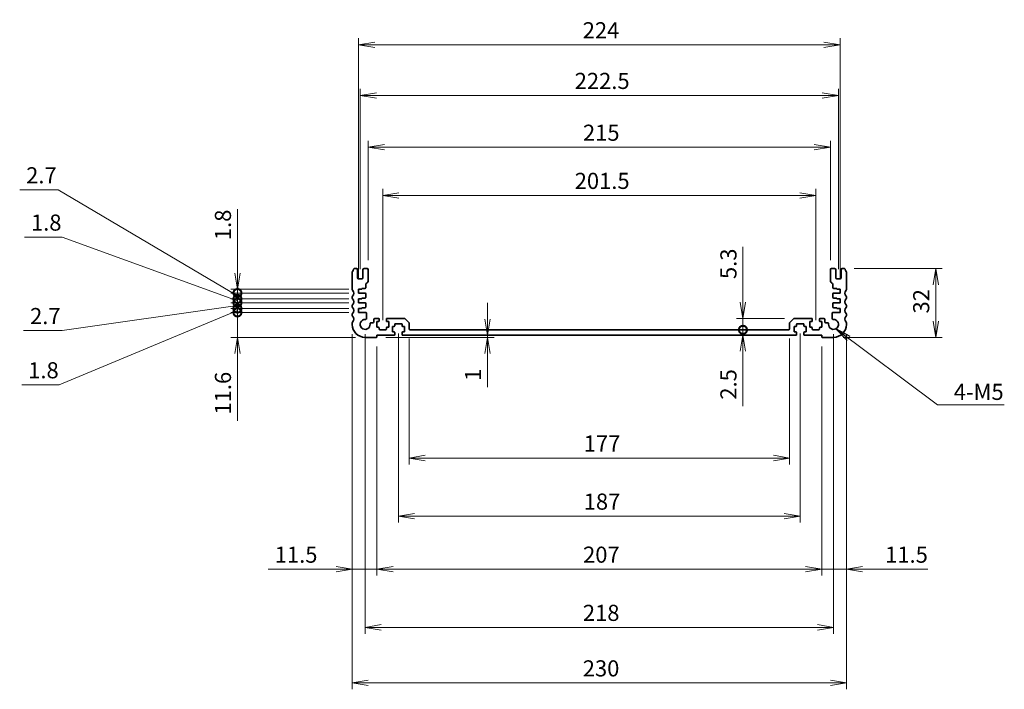
# Model space of a CAD drawing. Units: millimetres. Extents: x 0 to 6112, y 0 to 1124.
# Drawn here: x 3859 to 4317, y 330 to 641 of the extents above; entities that cross this region are included whole.
import ezdxf

# ---------------------------------------------------------------- set-up
doc = ezdxf.new("R2010")
doc.units = ezdxf.units.MM
for name, color, linetype, lineweight in [('Dimension (ISO)', 7, 'Continuous', 18), ('Dimension (ISO) @ 1', 7, 'Continuous', 18), ('Symbol (ISO) @ 1', 7, 'Continuous', 18), ('Visible (ISO)', 7, 'Continuous', 35)]:
    doc.layers.add(name, color=color, linetype=linetype, lineweight=lineweight)
doc.styles.add('Note Text (TK)', font='MS PGothic.ttf')
doc.dimstyles.new('Default - Method 1b (TK)', dxfattribs={"dimscale": 2.5, "dimtxt": 2.5, "dimasz": 2.5, "dimexe": 1, "dimexo": 1.5, "dimgap": 1, "dimtad": 1, "dimrnd": 1e-08, "dimdsep": 46, "dimtxsty": 'Note Text (TK)', "dimblk": 'OPEN', "dimcen": 0.09, "dimdle": 5, "dimclrd": 100, "dimclre": 100, "dimclrt": 7, "dimadec": 1, "dimazin": 1, "dimtfac": 1, "dimtmove": 0, "dimatfit": 3, "dimldrblk": 'OPEN', "dimfxl": 1, "dimtolj": 1, "dimlwd": -1, "dimlwe": -1, "dimarcsym": 0})
doc.dimstyles.new('Default - Method 1b (TK)$7', dxfattribs={"dimscale": 4, "dimtxt": 2.5, "dimasz": 2.5, "dimexe": 1, "dimexo": 1.5, "dimgap": 1, "dimtad": 1, "dimrnd": 1e-08, "dimdsep": 46, "dimtxsty": 'Note Text (TK)', "dimblk": 'OPEN', "dimcen": 0.09, "dimdle": 5, "dimclrd": 100, "dimclre": 100, "dimclrt": 7, "dimadec": 1, "dimazin": 1, "dimtfac": 1, "dimtmove": 0, "dimatfit": 3, "dimldrblk": 'OPEN', "dimfxl": 1, "dimtolj": 1, "dimlwd": -1, "dimlwe": -1, "dimarcsym": 0})

# ---------------------------------------------------------------- blocks, each defined once
blk = doc.blocks.new('_Open')
at = {"color": 0, "linetype": 'ByBlock', "lineweight": -2}
for p, q in [((-1, 0.167), (0, 0)), ((-1, -0.167), (0, 0)), ((0, 0), (-1, 0))]:
    blk.add_line(p, q, dxfattribs=at)
blk = doc.blocks.new('*D121')
at = {"layer": 'Defpoints', "color": 0}
for p in [(4242.48, 525.47), (4237.46, 493.47), (4284.99, 493.47)]:
    blk.add_point(p, dxfattribs=at)
at = {"layer": 'Dimension (ISO)', "color": 100}
for p, q in [((4246.98, 525.47), (4287.99, 525.47)), ((4284.99, 517.97), (4284.99, 500.97)), ((4241.96, 493.47), (4287.99, 493.47))]:
    blk.add_line(p, q, dxfattribs=at)
at = {"layer": 'Dimension (ISO)', "color": 100, "xscale": 7.5, "yscale": 7.5, "zscale": 7.5}
for p, rotation in [((4284.99, 525.47), 90), ((4284.99, 493.47), 270)]:
    blk.add_blockref('_Open', p, dxfattribs=dict(at, rotation=rotation))
at = {"layer": 'Dimension (ISO)', "color": 7, "insert": (4278.24, 504.57), "char_height": 7.5, "attachment_point": 4, "rotation": 90, "style": 'Note Text (TK)'}
blk.add_mtext('\\A1;32', dxfattribs=at)
blk = doc.blocks.new('_DotSmall')
at = {"color": 0, "linetype": 'ByBlock', "const_width": 0.5}
blk.add_lwpolyline([(-0.0625, 0, 1), (0.0625, 0, 1)], format="xyb", close=True, dxfattribs=at)
blk = doc.blocks.new('*D122')
at = {"layer": 'Defpoints', "color": 0}
for p in [(4194.55, 496.97), (4195.29, 496.97), (4194.55, 494.47)]:
    blk.add_point(p, dxfattribs=at)
at = {"layer": 'Dimension (ISO)', "color": 100}
for p, q in [((4195.29, 496.97), (4195.29, 511.97)), ((4195.29, 496.97), (4195.29, 494.47)), ((4195.29, 486.97), (4195.29, 461.45))]:
    blk.add_line(p, q, dxfattribs=at)
at = {"layer": 'Dimension (ISO)', "color": 100, "xscale": 7.5, "yscale": 7.5, "zscale": 7.5}
for name, p, rotation in [('_DotSmall', (4195.29, 496.97), 270), ('_Open', (4195.29, 494.47), 90)]:
    blk.add_blockref(name, p, dxfattribs=dict(at, rotation=rotation))
at = {"layer": 'Dimension (ISO)', "color": 7, "insert": (4188.54, 464.45), "char_height": 7.5, "attachment_point": 4, "rotation": 90, "style": 'Note Text (TK)'}
blk.add_mtext('\\A1;2.5', dxfattribs=at)
blk = doc.blocks.new('*D123')
at = {"layer": 'Defpoints', "color": 0}
for p in [(4219.17, 502.27), (4195.29, 496.97), (4195.29, 496.97)]:
    blk.add_point(p, dxfattribs=at)
at = {"layer": 'Dimension (ISO)', "color": 100}
for p, q in [((4195.29, 509.77), (4195.29, 535.62)), ((4214.67, 502.27), (4192.29, 502.27)), ((4195.29, 496.97), (4195.29, 502.27)), ((4195.29, 496.97), (4195.29, 481.97))]:
    blk.add_line(p, q, dxfattribs=at)
at = {"layer": 'Dimension (ISO)', "color": 100, "xscale": 7.5, "yscale": 7.5, "zscale": 7.5}
for name, p, rotation in [('_Open', (4195.29, 502.27), 270), ('_DotSmall', (4195.29, 496.97), 90)]:
    blk.add_blockref(name, p, dxfattribs=dict(at, rotation=rotation))
at = {"layer": 'Dimension (ISO)', "color": 7, "insert": (4188.54, 520.6), "char_height": 7.5, "attachment_point": 4, "rotation": 90, "style": 'Note Text (TK)'}
blk.add_mtext('\\A1;5.3', dxfattribs=at)
blk = doc.blocks.new('*D124')
at = {"layer": 'Defpoints', "color": 0}
for p in [(4039.96, 497.47), (4216.96, 497.47), (4216.96, 437.3)]:
    blk.add_point(p, dxfattribs=at)
at = {"layer": 'Dimension (ISO)', "color": 100}
for p, q in [((4039.96, 492.97), (4039.96, 434.3)), ((4216.96, 492.97), (4216.96, 434.3)), ((4047.46, 437.3), (4209.46, 437.3))]:
    blk.add_line(p, q, dxfattribs=at)
at = {"layer": 'Dimension (ISO)', "color": 100, "xscale": 7.5, "yscale": 7.5, "zscale": 7.5, "rotation": 180}
blk.add_blockref('_Open', (4039.96, 437.3), dxfattribs=at)
at = {"layer": 'Dimension (ISO)', "color": 100, "xscale": 7.5, "yscale": 7.5, "zscale": 7.5}
blk.add_blockref('_Open', (4216.96, 437.3), dxfattribs=at)
at = {"layer": 'Dimension (ISO)', "color": 7, "insert": (4121.2, 444.05), "char_height": 7.5, "attachment_point": 4, "style": 'Note Text (TK)'}
blk.add_mtext('\\A1;177', dxfattribs=at)
blk = doc.blocks.new('*D125')
at = {"layer": 'Defpoints', "color": 0}
for p in [(4024.96, 493.77), (4231.96, 493.77), (4231.96, 385.55)]:
    blk.add_point(p, dxfattribs=at)
at = {"layer": 'Dimension (ISO)', "color": 100}
for p, q in [((4024.96, 489.27), (4024.96, 382.55)), ((4231.96, 489.27), (4231.96, 382.55)), ((4032.46, 385.55), (4224.46, 385.55))]:
    blk.add_line(p, q, dxfattribs=at)
at = {"layer": 'Dimension (ISO)', "color": 100, "xscale": 7.5, "yscale": 7.5, "zscale": 7.5, "rotation": 180}
blk.add_blockref('_Open', (4024.96, 385.55), dxfattribs=at)
at = {"layer": 'Dimension (ISO)', "color": 100, "xscale": 7.5, "yscale": 7.5, "zscale": 7.5}
blk.add_blockref('_Open', (4231.96, 385.55), dxfattribs=at)
at = {"layer": 'Dimension (ISO)', "color": 7, "insert": (4120.9, 392.3), "char_height": 7.5, "attachment_point": 4, "style": 'Note Text (TK)'}
blk.add_mtext('\\A1;207', dxfattribs=at)
blk = doc.blocks.new('*D126')
at = {"layer": 'Defpoints', "color": 0}
for p in [(4013.46, 499.47), (4024.96, 493.77), (4013.46, 385.55)]:
    blk.add_point(p, dxfattribs=at)
at = {"layer": 'Dimension (ISO)', "color": 100}
for p, q in [((4013.46, 494.97), (4013.46, 382.55)), ((4024.96, 489.27), (4024.96, 382.55)), ((4005.96, 385.55), (3974.42, 385.55)), ((4024.96, 385.55), (4013.46, 385.55)), ((4032.46, 385.55), (4039.96, 385.55))]:
    blk.add_line(p, q, dxfattribs=at)
at = {"layer": 'Dimension (ISO)', "color": 100, "xscale": 7.5, "yscale": 7.5, "zscale": 7.5}
blk.add_blockref('_Open', (4013.46, 385.55), dxfattribs=at)
at = {"layer": 'Dimension (ISO)', "color": 100, "xscale": 7.5, "yscale": 7.5, "zscale": 7.5, "rotation": 180}
blk.add_blockref('_Open', (4024.96, 385.55), dxfattribs=at)
at = {"layer": 'Dimension (ISO)', "color": 7, "insert": (3977.42, 392.3), "char_height": 7.5, "attachment_point": 4, "style": 'Note Text (TK)'}
blk.add_mtext('\\A1;11.5', dxfattribs=at)
blk = doc.blocks.new('*D127')
at = {"layer": 'Defpoints', "color": 0}
for p in [(4243.46, 499.47), (4231.96, 493.77), (4231.96, 385.55)]:
    blk.add_point(p, dxfattribs=at)
at = {"layer": 'Dimension (ISO)', "color": 100}
for p, q in [((4243.46, 494.97), (4243.46, 382.55)), ((4231.96, 489.27), (4231.96, 382.55)), ((4224.46, 385.55), (4216.96, 385.55)), ((4231.96, 385.55), (4243.46, 385.55)), ((4250.96, 385.55), (4281.34, 385.55))]:
    blk.add_line(p, q, dxfattribs=at)
at = {"layer": 'Dimension (ISO)', "color": 100, "xscale": 7.5, "yscale": 7.5, "zscale": 7.5}
blk.add_blockref('_Open', (4231.96, 385.55), dxfattribs=at)
at = {"layer": 'Dimension (ISO)', "color": 100, "xscale": 7.5, "yscale": 7.5, "zscale": 7.5, "rotation": 180}
blk.add_blockref('_Open', (4243.46, 385.55), dxfattribs=at)
at = {"layer": 'Dimension (ISO)', "color": 7, "insert": (4261.46, 392.3), "char_height": 7.5, "attachment_point": 4, "style": 'Note Text (TK)'}
blk.add_mtext('\\A1;11.5', dxfattribs=at)
blk = doc.blocks.new('*D128')
at = {"layer": 'Defpoints', "color": 0}
for p in [(4019.46, 499.47), (4237.46, 499.47), (4237.46, 358.47)]:
    blk.add_point(p, dxfattribs=at)
at = {"layer": 'Dimension (ISO)', "color": 100}
for p, q in [((4019.46, 494.97), (4019.46, 355.47)), ((4237.46, 494.97), (4237.46, 355.47)), ((4026.96, 358.47), (4229.96, 358.47))]:
    blk.add_line(p, q, dxfattribs=at)
at = {"layer": 'Dimension (ISO)', "color": 100, "xscale": 7.5, "yscale": 7.5, "zscale": 7.5, "rotation": 180}
blk.add_blockref('_Open', (4019.46, 358.47), dxfattribs=at)
at = {"layer": 'Dimension (ISO)', "color": 100, "xscale": 7.5, "yscale": 7.5, "zscale": 7.5}
blk.add_blockref('_Open', (4237.46, 358.47), dxfattribs=at)
at = {"layer": 'Dimension (ISO)', "color": 7, "insert": (4120.81, 365.22), "char_height": 7.5, "attachment_point": 4, "style": 'Note Text (TK)'}
blk.add_mtext('\\A1;218', dxfattribs=at)
blk = doc.blocks.new('*D129')
at = {"layer": 'Defpoints', "color": 0}
for p in [(4013.46, 499.47), (4243.46, 499.47), (4243.46, 332.62)]:
    blk.add_point(p, dxfattribs=at)
at = {"layer": 'Dimension (ISO)', "color": 100}
for p, q in [((4013.46, 494.97), (4013.46, 329.62)), ((4243.46, 494.97), (4243.46, 329.62)), ((4020.96, 332.62), (4235.96, 332.62))]:
    blk.add_line(p, q, dxfattribs=at)
at = {"layer": 'Dimension (ISO)', "color": 100, "xscale": 7.5, "yscale": 7.5, "zscale": 7.5, "rotation": 180}
blk.add_blockref('_Open', (4013.46, 332.62), dxfattribs=at)
at = {"layer": 'Dimension (ISO)', "color": 100, "xscale": 7.5, "yscale": 7.5, "zscale": 7.5}
blk.add_blockref('_Open', (4243.46, 332.62), dxfattribs=at)
at = {"layer": 'Dimension (ISO)', "color": 7, "insert": (4120.75, 339.37), "char_height": 7.5, "attachment_point": 4, "style": 'Note Text (TK)'}
blk.add_mtext('\\A1;230', dxfattribs=at)
blk = doc.blocks.new('*D130')
at = {"layer": 'Defpoints', "color": 0}
for p in [(3960.07, 505.07), (4016.46, 505.07), (4019.46, 493.47)]:
    blk.add_point(p, dxfattribs=at)
at = {"layer": 'Dimension (ISO)', "color": 100}
for p, q in [((3960.07, 505.07), (3960.07, 520.07)), ((4011.96, 505.07), (3957.07, 505.07)), ((3960.07, 505.07), (3960.07, 493.47)), ((4014.96, 493.47), (3957.07, 493.47)), ((3960.07, 485.97), (3960.07, 454.53))]:
    blk.add_line(p, q, dxfattribs=at)
at = {"layer": 'Dimension (ISO)', "color": 100, "xscale": 7.5, "yscale": 7.5, "zscale": 7.5}
for name, p, rotation in [('_DotSmall', (3960.07, 505.07), 270), ('_Open', (3960.07, 493.47), 90)]:
    blk.add_blockref(name, p, dxfattribs=dict(at, rotation=rotation))
at = {"layer": 'Dimension (ISO)', "color": 7, "insert": (3953.32, 457.53), "char_height": 7.5, "attachment_point": 4, "rotation": 90, "style": 'Note Text (TK)'}
blk.add_mtext('\\A1;11.6', dxfattribs=at)
blk = doc.blocks.new('*D131')
at = {"layer": 'Defpoints', "color": 0}
for p in [(3960.07, 506.87), (4016.46, 506.87), (4016.46, 505.07)]:
    blk.add_point(p, dxfattribs=at)
at = {"layer": 'Dimension (ISO)', "color": 100}
for p, q in [((3960.07, 506.87), (3960.07, 514.37)), ((3960.07, 505.97), (3877.18, 471.39)), ((4011.96, 506.87), (3957.07, 506.87)), ((4011.96, 505.07), (3957.07, 505.07)), ((3960.07, 505.07), (3960.07, 506.87)), ((3960.07, 505.07), (3960.07, 506.87)), ((3960.07, 505.07), (3960.07, 497.57)), ((3877.18, 471.39), (3859.71, 471.39))]:
    blk.add_line(p, q, dxfattribs=at)
at = {"layer": 'Dimension (ISO)', "color": 100, "xscale": 7.5, "yscale": 7.5, "zscale": 7.5}
for p, rotation in [((3960.07, 506.87), 270), ((3960.07, 505.07), 90)]:
    blk.add_blockref('_DotSmall', p, dxfattribs=dict(at, rotation=rotation))
at = {"layer": 'Dimension (ISO)', "color": 7, "insert": (3862.71, 478.14), "char_height": 7.5, "attachment_point": 4, "style": 'Note Text (TK)'}
blk.add_mtext('\\A1;1.8', dxfattribs=at)
blk = doc.blocks.new('*D132')
at = {"layer": 'Defpoints', "color": 0}
for p in [(3960.07, 509.57), (4016.46, 509.57), (4016.46, 506.87)]:
    blk.add_point(p, dxfattribs=at)
at = {"layer": 'Dimension (ISO)', "color": 100}
for p, q in [((3960.07, 509.57), (3960.07, 517.07)), ((4011.96, 509.57), (3957.07, 509.57)), ((3960.07, 506.87), (3960.07, 509.57)), ((3960.07, 506.87), (3960.07, 509.57)), ((3960.07, 508.22), (3878.46, 496.63)), ((4011.96, 506.87), (3957.07, 506.87)), ((3960.07, 506.87), (3960.07, 499.37)), ((3878.46, 496.63), (3860.57, 496.63))]:
    blk.add_line(p, q, dxfattribs=at)
at = {"layer": 'Dimension (ISO)', "color": 100, "xscale": 7.5, "yscale": 7.5, "zscale": 7.5}
for p, rotation in [((3960.07, 509.57), 270), ((3960.07, 506.87), 90)]:
    blk.add_blockref('_DotSmall', p, dxfattribs=dict(at, rotation=rotation))
at = {"layer": 'Dimension (ISO)', "color": 7, "insert": (3863.57, 503.38), "char_height": 7.5, "attachment_point": 4, "style": 'Note Text (TK)'}
blk.add_mtext('\\A1;2.7', dxfattribs=at)
blk = doc.blocks.new('*D133')
at = {"layer": 'Defpoints', "color": 0}
for p in [(3960.07, 511.37), (4016.46, 511.37), (4016.46, 509.57)]:
    blk.add_point(p, dxfattribs=at)
at = {"layer": 'Dimension (ISO)', "color": 100}
for p, q in [((3878.46, 540.13), (3861, 540.13)), ((3960.07, 510.47), (3878.46, 540.13)), ((3960.07, 511.37), (3960.07, 518.87)), ((4011.96, 511.37), (3957.07, 511.37)), ((4011.96, 509.57), (3957.07, 509.57)), ((3960.07, 509.57), (3960.07, 511.37)), ((3960.07, 509.57), (3960.07, 511.37)), ((3960.07, 509.57), (3960.07, 502.07))]:
    blk.add_line(p, q, dxfattribs=at)
at = {"layer": 'Dimension (ISO)', "color": 100, "xscale": 7.5, "yscale": 7.5, "zscale": 7.5}
for p, rotation in [((3960.07, 511.37), 270), ((3960.07, 509.57), 90)]:
    blk.add_blockref('_DotSmall', p, dxfattribs=dict(at, rotation=rotation))
at = {"layer": 'Dimension (ISO)', "color": 7, "insert": (3864, 546.88), "char_height": 7.5, "attachment_point": 4, "style": 'Note Text (TK)'}
blk.add_mtext('\\A1;1.8', dxfattribs=at)
blk = doc.blocks.new('*D134')
at = {"layer": 'Defpoints', "color": 0}
for p in [(3960.07, 514.07), (4016.46, 514.07), (4016.46, 511.37)]:
    blk.add_point(p, dxfattribs=at)
at = {"layer": 'Dimension (ISO)', "color": 100}
for p, q in [((3876.64, 562.15), (3858.75, 562.15)), ((3960.07, 512.72), (3876.64, 562.15)), ((3960.07, 514.07), (3960.07, 521.57)), ((4011.96, 514.07), (3957.07, 514.07)), ((3960.07, 511.37), (3960.07, 514.07)), ((3960.07, 511.37), (3960.07, 514.07)), ((4011.96, 511.37), (3957.07, 511.37)), ((3960.07, 511.37), (3960.07, 503.87))]:
    blk.add_line(p, q, dxfattribs=at)
at = {"layer": 'Dimension (ISO)', "color": 100, "xscale": 7.5, "yscale": 7.5, "zscale": 7.5}
for p, rotation in [((3960.07, 514.07), 270), ((3960.07, 511.37), 90)]:
    blk.add_blockref('_DotSmall', p, dxfattribs=dict(at, rotation=rotation))
at = {"layer": 'Dimension (ISO)', "color": 7, "insert": (3861.75, 568.9), "char_height": 7.5, "attachment_point": 4, "style": 'Note Text (TK)'}
blk.add_mtext('\\A1;2.7', dxfattribs=at)
blk = doc.blocks.new('*D135')
at = {"layer": 'Defpoints', "color": 0}
for p in [(3960.07, 515.87), (4016.46, 515.87), (4016.46, 514.07)]:
    blk.add_point(p, dxfattribs=at)
at = {"layer": 'Dimension (ISO)', "color": 100}
for p, q in [((3960.07, 523.37), (3960.07, 553.19)), ((4011.96, 515.87), (3957.07, 515.87)), ((4011.96, 514.07), (3957.07, 514.07)), ((3960.07, 514.07), (3960.07, 515.87)), ((3960.07, 514.07), (3960.07, 506.57))]:
    blk.add_line(p, q, dxfattribs=at)
at = {"layer": 'Dimension (ISO)', "color": 100, "xscale": 7.5, "yscale": 7.5, "zscale": 7.5}
for name, p, rotation in [('_Open', (3960.07, 515.87), 270), ('_DotSmall', (3960.07, 514.07), 90)]:
    blk.add_blockref(name, p, dxfattribs=dict(at, rotation=rotation))
at = {"layer": 'Dimension (ISO)', "color": 7, "insert": (3953.32, 538.73), "char_height": 7.5, "attachment_point": 4, "rotation": 90, "style": 'Note Text (TK)'}
blk.add_mtext('\\A1;1.8', dxfattribs=at)
blk = doc.blocks.new('*D136')
at = {"layer": 'Defpoints', "color": 0}
for p in [(4235.96, 581.97), (4020.96, 524.97), (4235.96, 524.97)]:
    blk.add_point(p, dxfattribs=at)
at = {"layer": 'Dimension (ISO)', "color": 100}
for p, q in [((4020.96, 529.47), (4020.96, 584.97)), ((4028.46, 581.97), (4228.46, 581.97)), ((4235.96, 529.47), (4235.96, 584.97))]:
    blk.add_line(p, q, dxfattribs=at)
at = {"layer": 'Dimension (ISO)', "color": 100, "xscale": 7.5, "yscale": 7.5, "zscale": 7.5, "rotation": 180}
blk.add_blockref('_Open', (4020.96, 581.97), dxfattribs=at)
at = {"layer": 'Dimension (ISO)', "color": 100, "xscale": 7.5, "yscale": 7.5, "zscale": 7.5}
blk.add_blockref('_Open', (4235.96, 581.97), dxfattribs=at)
at = {"layer": 'Dimension (ISO)', "color": 7, "insert": (4120.84, 588.72), "char_height": 7.5, "attachment_point": 4, "style": 'Note Text (TK)'}
blk.add_mtext('\\A1;215', dxfattribs=at)
blk = doc.blocks.new('*D137')
at = {"layer": 'Defpoints', "color": 0}
for p in [(4239.71, 606.09), (4017.21, 520.67), (4239.71, 520.67)]:
    blk.add_point(p, dxfattribs=at)
at = {"layer": 'Dimension (ISO)', "color": 100}
for p, q in [((4017.21, 525.17), (4017.21, 609.09)), ((4024.71, 606.09), (4232.21, 606.09)), ((4239.71, 525.17), (4239.71, 609.09))]:
    blk.add_line(p, q, dxfattribs=at)
at = {"layer": 'Dimension (ISO)', "color": 100, "xscale": 7.5, "yscale": 7.5, "zscale": 7.5, "rotation": 180}
blk.add_blockref('_Open', (4017.21, 606.09), dxfattribs=at)
at = {"layer": 'Dimension (ISO)', "color": 100, "xscale": 7.5, "yscale": 7.5, "zscale": 7.5}
blk.add_blockref('_Open', (4239.71, 606.09), dxfattribs=at)
at = {"layer": 'Dimension (ISO)', "color": 7, "insert": (4117, 612.84), "char_height": 7.5, "attachment_point": 4, "style": 'Note Text (TK)'}
blk.add_mtext('\\A1;222.5', dxfattribs=at)
blk = doc.blocks.new('*D138')
at = {"layer": 'Defpoints', "color": 0}
for p in [(4240.46, 629.67), (4016.46, 515.87), (4240.46, 515.87)]:
    blk.add_point(p, dxfattribs=at)
at = {"layer": 'Dimension (ISO)', "color": 100}
for p, q in [((4016.46, 520.37), (4016.46, 632.67)), ((4240.46, 520.37), (4240.46, 632.67)), ((4023.96, 629.67), (4232.96, 629.67))]:
    blk.add_line(p, q, dxfattribs=at)
at = {"layer": 'Dimension (ISO)', "color": 100, "xscale": 7.5, "yscale": 7.5, "zscale": 7.5, "rotation": 180}
blk.add_blockref('_Open', (4016.46, 629.67), dxfattribs=at)
at = {"layer": 'Dimension (ISO)', "color": 100, "xscale": 7.5, "yscale": 7.5, "zscale": 7.5}
blk.add_blockref('_Open', (4240.46, 629.67), dxfattribs=at)
at = {"layer": 'Dimension (ISO)', "color": 7, "insert": (4120.73, 636.42), "char_height": 7.5, "attachment_point": 4, "style": 'Note Text (TK)'}
blk.add_mtext('\\A1;224', dxfattribs=at)
blk = doc.blocks.new('*D139')
at = {"layer": 'Defpoints', "color": 0}
for p in [(4024.66, 493.47), (4074.69, 494.47), (4076.47, 494.47)]:
    blk.add_point(p, dxfattribs=at)
at = {"layer": 'Dimension (ISO)', "color": 100}
for p, q in [((4076.47, 501.97), (4076.47, 509.47)), ((4029.16, 493.47), (4079.47, 493.47)), ((4076.47, 494.47), (4076.47, 493.47)), ((4076.47, 485.97), (4076.47, 470.21))]:
    blk.add_line(p, q, dxfattribs=at)
at = {"layer": 'Dimension (ISO)', "color": 100, "xscale": 7.5, "yscale": 7.5, "zscale": 7.5}
for p, rotation in [((4076.47, 494.47), 270), ((4076.47, 493.47), 90)]:
    blk.add_blockref('_Open', p, dxfattribs=dict(at, rotation=rotation))
at = {"layer": 'Dimension (ISO)', "color": 7, "insert": (4069.72, 473.21), "char_height": 7.5, "attachment_point": 4, "rotation": 90, "style": 'Note Text (TK)'}
blk.add_mtext('\\A1;1', dxfattribs=at)
blk = doc.blocks.new('*D140')
at = {"layer": 'Defpoints', "color": 0}
for p in [(4034.96, 499.77), (4221.96, 499.77), (4221.96, 410.25)]:
    blk.add_point(p, dxfattribs=at)
at = {"layer": 'Dimension (ISO)', "color": 100}
for p, q in [((4034.96, 495.27), (4034.96, 407.25)), ((4221.96, 495.27), (4221.96, 407.25)), ((4042.46, 410.25), (4214.46, 410.25))]:
    blk.add_line(p, q, dxfattribs=at)
at = {"layer": 'Dimension (ISO)', "color": 100, "xscale": 7.5, "yscale": 7.5, "zscale": 7.5, "rotation": 180}
blk.add_blockref('_Open', (4034.96, 410.25), dxfattribs=at)
at = {"layer": 'Dimension (ISO)', "color": 100, "xscale": 7.5, "yscale": 7.5, "zscale": 7.5}
blk.add_blockref('_Open', (4221.96, 410.25), dxfattribs=at)
at = {"layer": 'Dimension (ISO)', "color": 7, "insert": (4121.2, 417), "char_height": 7.5, "attachment_point": 4, "style": 'Note Text (TK)'}
blk.add_mtext('\\A1;187', dxfattribs=at)
blk = doc.blocks.new('*D141')
at = {"layer": 'Defpoints', "color": 0}
for p in [(4229.21, 559.55), (4027.71, 496.97), (4229.21, 496.97)]:
    blk.add_point(p, dxfattribs=at)
at = {"layer": 'Dimension (ISO)', "color": 100}
for p, q in [((4027.71, 501.47), (4027.71, 562.55)), ((4035.21, 559.55), (4221.71, 559.55)), ((4229.21, 501.47), (4229.21, 562.55))]:
    blk.add_line(p, q, dxfattribs=at)
at = {"layer": 'Dimension (ISO)', "color": 100, "xscale": 7.5, "yscale": 7.5, "zscale": 7.5, "rotation": 180}
blk.add_blockref('_Open', (4027.71, 559.55), dxfattribs=at)
at = {"layer": 'Dimension (ISO)', "color": 100, "xscale": 7.5, "yscale": 7.5, "zscale": 7.5}
blk.add_blockref('_Open', (4229.21, 559.55), dxfattribs=at)
at = {"layer": 'Dimension (ISO)', "color": 7, "insert": (4117, 566.3), "char_height": 7.5, "attachment_point": 4, "style": 'Note Text (TK)'}
blk.add_mtext('\\A1;201.5', dxfattribs=at)

msp = doc.modelspace()

# ---------------------------------------------------------------- linework, layer by layer
at = {"layer": 'Visible (ISO)'}
for p, q in [((4013.464, 523.733), (4013.464, 515.703)), ((4015.464, 525.468), (4014.444, 525.468)), ((4015.964, 521.168), (4015.964, 524.968)), ((4018.464, 524.968), (4018.464, 521.168)), ((4020.464, 525.468), (4018.964, 525.468)), ((4020.964, 520.168), (4020.964, 524.968)), ((4235.964, 524.968), (4235.964, 520.168)), ((4237.964, 525.468), (4236.464, 525.468)), ((4238.464, 521.168), (4238.464, 524.968)), ((4240.964, 524.968), (4240.964, 521.168)), ((4242.483, 525.468), (4241.464, 525.468)), ((4243.464, 515.703), (4243.464, 523.733)), ((4017.964, 520.668), (4016.464, 520.668)), ((4019.764, 516.568), (4019.764, 518.033)), ((4237.164, 518.033), (4237.164, 516.568)), ((4240.464, 520.668), (4238.964, 520.668)), ((4016.464, 514.068), (4016.464, 515.868)), ((4016.464, 515.868), (4017.964, 515.868)), ((4019.464, 514.068), (4016.464, 514.068)), ((4017.964, 515.868), (4017.964, 516.268)), ((4017.964, 516.268), (4019.464, 516.268)), ((4019.764, 512.068), (4019.764, 513.768)), ((4237.164, 513.768), (4237.164, 512.068)), ((4237.464, 516.268), (4238.964, 516.268)), ((4240.464, 514.068), (4237.464, 514.068)), ((4238.964, 516.268), (4238.964, 515.868)), ((4238.964, 515.868), (4240.464, 515.868)), ((4240.464, 515.868), (4240.464, 514.068)), ((4013.464, 512.233), (4013.464, 511.703)), ((4016.464, 509.568), (4016.464, 511.368)), ((4016.464, 511.368), (4017.964, 511.368)), ((4019.464, 509.568), (4016.464, 509.568)), ((4017.964, 511.368), (4017.964, 511.768)), ((4017.964, 511.768), (4019.464, 511.768)), ((4019.764, 507.568), (4019.764, 509.268)), ((4237.164, 509.268), (4237.164, 507.568)), ((4237.464, 511.768), (4238.964, 511.768)), ((4240.464, 509.568), (4237.464, 509.568)), ((4238.964, 511.768), (4238.964, 511.368)), ((4238.964, 511.368), (4240.464, 511.368)), ((4240.464, 511.368), (4240.464, 509.568)), ((4243.464, 511.703), (4243.464, 512.233)), ((4013.464, 508.233), (4013.464, 507.703)), ((4013.464, 504.233), (4013.464, 503.703)), ((4016.464, 505.068), (4016.464, 506.868)), ((4016.464, 506.868), (4017.964, 506.868)), ((4019.696, 505.068), (4016.464, 505.068)), ((4017.964, 506.868), (4017.964, 507.268)), ((4017.964, 507.268), (4019.464, 507.268)), ((4020.194, 502.258), (4020.196, 504.568)), ((4236.732, 504.568), (4236.733, 502.258)), ((4240.464, 505.068), (4237.232, 505.068)), ((4237.464, 507.268), (4238.964, 507.268)), ((4238.964, 507.268), (4238.964, 506.868)), ((4238.964, 506.868), (4240.464, 506.868)), ((4240.464, 506.868), (4240.464, 505.068)), ((4243.464, 507.703), (4243.464, 508.233)), ((4243.464, 503.703), (4243.464, 504.233)), ((4013.464, 500.233), (4013.464, 499.468)), ((4023.014, 500.198), (4022.254, 500.198)), ((4023.514, 501.768), (4023.514, 500.698)), ((4025.714, 502.268), (4024.014, 502.268)), ((4024.914, 498.168), (4024.914, 500.768)), ((4024.914, 500.768), (4025.714, 500.768)), ((4026.014, 501.068), (4026.014, 501.968)), ((4029.414, 501.968), (4029.414, 501.068)), ((4037.756, 502.268), (4029.714, 502.268)), ((4029.714, 500.768), (4030.514, 500.768)), ((4030.514, 500.768), (4030.514, 498.168)), ((4033.264, 498.868), (4033.264, 499.468)), ((4033.564, 499.768), (4036.364, 499.768)), ((4036.664, 499.468), (4036.664, 498.868)), ((4039.817, 500.415), (4038.11, 502.122)), ((4039.964, 497.468), (4039.964, 500.061)), ((4216.964, 500.061), (4216.964, 497.468)), ((4218.817, 502.122), (4217.11, 500.415)), ((4227.214, 502.268), (4219.171, 502.268)), ((4220.264, 498.868), (4220.264, 499.468)), ((4220.564, 499.768), (4223.364, 499.768)), ((4223.664, 499.468), (4223.664, 498.868)), ((4226.414, 498.168), (4226.414, 500.768)), ((4226.414, 500.768), (4227.214, 500.768)), ((4227.514, 501.068), (4227.514, 501.968)), ((4230.914, 501.968), (4230.914, 501.068)), ((4232.914, 502.268), (4231.214, 502.268)), ((4231.214, 500.768), (4232.014, 500.768)), ((4232.014, 500.768), (4232.014, 498.168)), ((4233.414, 500.698), (4233.414, 501.768)), ((4234.673, 500.198), (4233.914, 500.198)), ((4243.464, 499.468), (4243.464, 500.233)), ((4025.714, 498.168), (4024.914, 498.168)), ((4026.014, 497.268), (4026.014, 497.868)), ((4029.114, 496.968), (4026.314, 496.968)), ((4029.414, 497.868), (4029.414, 497.268)), ((4030.514, 498.168), (4029.714, 498.168)), ((4032.164, 495.968), (4032.164, 498.568)), ((4032.164, 498.568), (4032.964, 498.568)), ((4032.964, 495.968), (4032.164, 495.968)), ((4033.264, 494.768), (4033.264, 495.668)), ((4036.664, 495.668), (4036.664, 494.768)), ((4036.964, 498.568), (4037.764, 498.568)), ((4037.764, 495.968), (4036.964, 495.968)), ((4037.764, 498.568), (4037.764, 495.968)), ((4216.464, 496.968), (4040.464, 496.968)), ((4219.164, 495.968), (4219.164, 498.568)), ((4219.164, 498.568), (4219.964, 498.568)), ((4219.964, 495.968), (4219.164, 495.968)), ((4220.264, 494.768), (4220.264, 495.668)), ((4223.664, 495.668), (4223.664, 494.768)), ((4223.964, 498.568), (4224.764, 498.568)), ((4224.764, 495.968), (4223.964, 495.968)), ((4224.764, 498.568), (4224.764, 495.968)), ((4227.214, 498.168), (4226.414, 498.168)), ((4227.514, 497.268), (4227.514, 497.868)), ((4230.614, 496.968), (4227.814, 496.968)), ((4230.914, 497.868), (4230.914, 497.268)), ((4232.014, 498.168), (4231.214, 498.168)), ((4019.464, 493.468), (4024.664, 493.468)), ((4024.964, 493.768), (4024.964, 494.468)), ((4024.964, 494.468), (4032.964, 494.468)), ((4036.964, 494.468), (4219.964, 494.468)), ((4223.964, 494.468), (4231.964, 494.468)), ((4231.964, 494.468), (4231.964, 493.768)), ((4232.264, 493.468), (4237.464, 493.468))]:
    msp.add_line(p, q, dxfattribs=at)
for centre, radius, start, end in [((4013.964, 523.733), 0.5, 136.05448, 180), ((4012.164, 525.468), 2, 316.05448, 352.50528), ((4014.444, 525.168), 0.3, 90, 172.50528), ((4015.464, 524.968), 0.5, 0, 90), ((4018.964, 524.968), 0.5, 90, 180), ((4020.464, 524.968), 0.5, 0, 90), ((4236.464, 524.968), 0.5, 90, 180), ((4237.964, 524.968), 0.5, 0, 90), ((4241.464, 524.968), 0.5, 90, 180), ((4242.483, 525.168), 0.3, 7.49472, 90), ((4244.764, 525.468), 2, 187.49472, 223.94552), ((4242.964, 523.733), 0.5, 0, 43.94552), ((4016.464, 521.168), 0.5, 180, 270), ((4017.964, 521.168), 0.5, 270, 0), ((4020.264, 518.033), 0.5, 121.33225, 180), ((4018.964, 520.168), 2, 301.33225, 0), ((4237.964, 520.168), 2, 180, 238.66775), ((4236.664, 518.033), 0.5, 0, 58.66775), ((4238.964, 521.168), 0.5, 180, 270), ((4240.464, 521.168), 0.5, 270, 0), ((4013.964, 515.703), 0.5, 180, 223.94552), ((4012.164, 513.968), 2, 316.05448, 43.94552), ((4019.464, 516.568), 0.3, 270, 0), ((4019.464, 513.768), 0.3, 0, 90), ((4237.464, 516.568), 0.3, 180, 270), ((4237.464, 513.768), 0.3, 90, 180), ((4244.764, 513.968), 2, 136.05448, 223.94552), ((4242.964, 515.703), 0.5, 316.05448, 0), ((4013.964, 512.233), 0.5, 136.05448, 180), ((4013.964, 511.703), 0.5, 180, 223.94552), ((4013.964, 508.233), 0.5, 136.05448, 180), ((4012.164, 509.968), 2, 316.05448, 43.94552), ((4019.464, 512.068), 0.3, 270, 0), ((4019.464, 509.268), 0.3, 0, 90), ((4237.464, 512.068), 0.3, 180, 270), ((4237.464, 509.268), 0.3, 90, 180), ((4244.764, 509.968), 2, 136.05448, 223.94552), ((4242.964, 512.233), 0.5, 0, 43.94552), ((4242.964, 511.703), 0.5, 316.05448, 0), ((4242.964, 508.233), 0.5, 0, 43.94552), ((4013.964, 507.703), 0.5, 180, 223.94552), ((4013.964, 504.233), 0.5, 136.05448, 180), ((4012.164, 505.968), 2, 316.05448, 43.94552), ((4019.464, 507.568), 0.3, 270, 0), ((4019.696, 504.568), 0.5, 359.95166, 90), ((4237.232, 504.568), 0.5, 90, 180.04834), ((4237.464, 507.568), 0.3, 180, 270), ((4244.764, 505.968), 2, 136.05448, 223.94552), ((4242.964, 507.703), 0.5, 316.05448, 0), ((4242.964, 504.233), 0.5, 0, 43.94552), ((4013.964, 503.703), 0.5, 180, 223.94552), ((4013.964, 500.233), 0.5, 136.05448, 180), ((4019.464, 499.468), 6, 180, 270), ((4012.164, 501.968), 2, 316.05448, 43.94552), ((4019.464, 499.468), 2.3, 85.28673, 4.71344), ((4019.694, 502.259), 0.5, 265.28673, 359.95166), ((4022.254, 499.698), 0.5, 90, 184.71344), ((4023.014, 500.698), 0.5, 270, 0), ((4024.014, 501.768), 0.5, 90, 180), ((4025.714, 501.968), 0.3, 0, 90), ((4025.714, 501.068), 0.3, 270, 0), ((4029.714, 501.968), 0.3, 90, 180), ((4029.714, 501.068), 0.3, 180, 270), ((4033.564, 499.468), 0.3, 90, 180), ((4036.364, 499.468), 0.3, 0, 90), ((4037.756, 501.768), 0.5, 45, 90), ((4039.464, 500.061), 0.5, 0, 45), ((4217.464, 500.061), 0.5, 135, 180), ((4219.171, 501.768), 0.5, 90, 135), ((4220.564, 499.468), 0.3, 90, 180), ((4223.364, 499.468), 0.3, 0, 90), ((4227.214, 501.968), 0.3, 0, 90), ((4227.214, 501.068), 0.3, 270, 0), ((4231.214, 501.968), 0.3, 90, 180), ((4231.214, 501.068), 0.3, 180, 270), ((4232.914, 501.768), 0.5, 0, 90), ((4233.914, 500.698), 0.5, 180, 270), ((4234.673, 499.698), 0.5, 355.28656, 90), ((4237.464, 499.468), 2.3, 175.28656, 94.71327), ((4237.233, 502.259), 0.5, 180.04834, 274.71327), ((4237.464, 499.468), 6, 270, 0), ((4244.764, 501.968), 2, 136.05448, 223.94552), ((4242.964, 503.703), 0.5, 316.05448, 0), ((4242.964, 500.233), 0.5, 0, 43.94552), ((4025.714, 497.868), 0.3, 0, 90), ((4026.314, 497.268), 0.3, 180, 270), ((4029.114, 497.268), 0.3, 270, 0), ((4029.714, 497.868), 0.3, 90, 180), ((4032.964, 498.868), 0.3, 270, 0), ((4032.964, 495.668), 0.3, 0, 90), ((4036.964, 498.868), 0.3, 180, 270), ((4036.964, 495.668), 0.3, 90, 180), ((4040.464, 497.468), 0.5, 180, 270), ((4216.464, 497.468), 0.5, 270, 0), ((4219.964, 498.868), 0.3, 270, 0), ((4219.964, 495.668), 0.3, 0, 90), ((4223.964, 498.868), 0.3, 180, 270), ((4223.964, 495.668), 0.3, 90, 180), ((4227.214, 497.868), 0.3, 0, 90), ((4227.814, 497.268), 0.3, 180, 270), ((4230.614, 497.268), 0.3, 270, 0), ((4231.214, 497.868), 0.3, 90, 180), ((4024.664, 493.768), 0.3, 270, 0), ((4032.964, 494.768), 0.3, 270, 0), ((4036.964, 494.768), 0.3, 180, 270), ((4219.964, 494.768), 0.3, 270, 0), ((4223.964, 494.768), 0.3, 180, 270), ((4232.264, 493.768), 0.3, 180, 270)]:
    msp.add_arc(centre, radius, start, end, dxfattribs=at)

# ---------------------------------------------------------------- texts
at = {"layer": 'Symbol (ISO) @ 1', "color": 7, "insert": (4293.386, 471.831), "char_height": 7.5, "width": 25.17544, "attachment_point": 1, "line_spacing_factor": 1.5, "style": 'Note Text (TK)'}
msp.add_mtext('\\fＭＳ Ｐゴシック|b0|i0;4-M5', dxfattribs=at)

# ---------------------------------------------------------------- dimensions: what is measured, and where the dimension line sits
at = {"layer": 'Dimension (ISO) @ 1', "color": 100}
for base, p1, p2, angle, override, picture, middle in [((4240.464, 629.667), (4016.464, 515.868), (4240.464, 515.868), 180, {"dimscale": 1, "dimtxt": 7.5, "dimasz": 7.5, "dimexe": 3, "dimexo": 4.5, "dimgap": 3, "dimdec": 2, "dimcen": 0.27, "dimtol": 0, "dimlim": 0, "dimtp": 0, "dimtm": 0, "dimtdec": 2, "dimtix": 0, "dimtofl": 0, "dimtmove": 0, "dimatfit": 1}, '*D138', (4128.464, 629.667)), ((4239.714, 606.091), (4017.214, 520.668), (4239.714, 520.668), 180, {"dimscale": 1, "dimtxt": 7.5, "dimasz": 7.5, "dimexe": 3, "dimexo": 4.5, "dimgap": 3, "dimdec": 2, "dimcen": 0.27, "dimtol": 0, "dimlim": 0, "dimtp": 0, "dimtm": 0, "dimtdec": 2, "dimtix": 0, "dimtofl": 0, "dimtmove": 0, "dimatfit": 1}, '*D137', (4128.464, 606.091)), ((4235.964, 581.968), (4020.964, 524.968), (4235.964, 524.968), 180, {"dimscale": 1, "dimtxt": 7.5, "dimasz": 7.5, "dimexe": 3, "dimexo": 4.5, "dimgap": 3, "dimdec": 2, "dimcen": 0.27, "dimtol": 0, "dimlim": 0, "dimtp": 0, "dimtm": 0, "dimtdec": 2, "dimtix": 0, "dimtofl": 0, "dimtmove": 0, "dimatfit": 1}, '*D136', (4128.464, 581.968)), ((3960.069, 514.068), (4016.464, 511.368), (4016.464, 514.068), 90, {"dimscale": 1, "dimtxt": 7.5, "dimasz": 7.5, "dimexe": 3, "dimexo": 4.5, "dimgap": 3, "dimtih": 1, "dimtoh": 1, "dimdec": 2, "dimblk1": 'DotSmall', "dimblk2": 'DotSmall', "dimsah": 1, "dimcen": 0.27, "dimdle": 0, "dimtol": 0, "dimlim": 0, "dimtp": 0, "dimtm": 0, "dimtdec": 2, "dimtix": 0, "dimtofl": 1, "dimtmove": 1, "dimatfit": 1}, '*D134', (3873.638, 562.146)), ((4229.214, 559.555), (4027.714, 496.968), (4229.214, 496.968), 180, {"dimscale": 1, "dimtxt": 7.5, "dimasz": 7.5, "dimexe": 3, "dimexo": 4.5, "dimgap": 3, "dimdec": 2, "dimcen": 0.27, "dimtol": 0, "dimlim": 0, "dimtp": 0, "dimtm": 0, "dimtdec": 2, "dimtix": 0, "dimtofl": 0, "dimtmove": 0, "dimatfit": 1}, '*D141', (4128.464, 559.555)), ((3960.069, 511.368), (4016.464, 509.568), (4016.464, 511.368), 90, {"dimscale": 1, "dimtxt": 7.5, "dimasz": 7.5, "dimexe": 3, "dimexo": 4.5, "dimgap": 3, "dimtih": 1, "dimtoh": 1, "dimdec": 2, "dimblk1": 'DotSmall', "dimblk2": 'DotSmall', "dimsah": 1, "dimcen": 0.27, "dimdle": 0, "dimtol": 0, "dimlim": 0, "dimtp": 0, "dimtm": 0, "dimtdec": 2, "dimtix": 0, "dimtofl": 1, "dimtmove": 1, "dimatfit": 1}, '*D133', (3875.464, 540.13)), ((3960.069, 515.868), (4016.464, 514.068), (4016.464, 515.868), 90, {"dimscale": 1, "dimtxt": 7.5, "dimasz": 7.5, "dimexe": 3, "dimexo": 4.5, "dimgap": 3, "dimdec": 2, "dimblk1": 'DotSmall', "dimblk2": 'Open', "dimsah": 1, "dimcen": 0.27, "dimdle": 0, "dimtol": 0, "dimlim": 0, "dimtp": 0, "dimtm": 0, "dimtdec": 2, "dimtix": 0, "dimtofl": 1, "dimtmove": 0, "dimatfit": 1}, '*D135', (3960.069, 544.457)), ((4195.293, 496.968), (4219.171, 502.268), (4195.293, 496.968), 270, {"dimscale": 1, "dimtxt": 7.5, "dimasz": 7.5, "dimexe": 3, "dimexo": 4.5, "dimgap": 3, "dimdec": 2, "dimblk1": 'Open', "dimblk2": 'DotSmall', "dimsah": 1, "dimcen": 0.27, "dimdle": 0, "dimse2": 1, "dimtol": 0, "dimlim": 0, "dimtp": 0, "dimtm": 0, "dimtdec": 2, "dimtix": 0, "dimtofl": 1, "dimtmove": 0, "dimatfit": 1}, '*D123', (4195.293, 526.608)), ((4284.995, 493.468), (4242.483, 525.468), (4237.464, 493.468), 90, {"dimscale": 1, "dimtxt": 7.5, "dimasz": 7.5, "dimexe": 3, "dimexo": 4.5, "dimgap": 3, "dimdec": 2, "dimcen": 0.27, "dimtol": 0, "dimlim": 0, "dimtp": 0, "dimtm": 0, "dimtdec": 2, "dimtix": 0, "dimtofl": 0, "dimtmove": 0, "dimatfit": 1}, '*D121', (4284.995, 509.468)), ((3960.069, 505.068), (4019.464, 493.468), (4016.464, 505.068), 90, {"dimscale": 1, "dimtxt": 7.5, "dimasz": 7.5, "dimexe": 3, "dimexo": 4.5, "dimgap": 3, "dimdec": 2, "dimblk1": 'Open', "dimblk2": 'DotSmall', "dimsah": 1, "dimcen": 0.27, "dimdle": 0, "dimtol": 0, "dimlim": 0, "dimtp": 0, "dimtm": 0, "dimtdec": 2, "dimtix": 0, "dimtofl": 1, "dimtmove": 0, "dimatfit": 1}, '*D130', (3960.069, 465.951)), ((3960.069, 506.868), (4016.464, 505.068), (4016.464, 506.868), 90, {"dimscale": 1, "dimtxt": 7.5, "dimasz": 7.5, "dimexe": 3, "dimexo": 4.5, "dimgap": 3, "dimtih": 1, "dimtoh": 1, "dimdec": 2, "dimblk1": 'DotSmall', "dimblk2": 'DotSmall', "dimsah": 1, "dimcen": 0.27, "dimdle": 0, "dimtol": 0, "dimlim": 0, "dimtp": 0, "dimtm": 0, "dimtdec": 2, "dimtix": 0, "dimtofl": 1, "dimtmove": 1, "dimatfit": 1}, '*D131', (3874.175, 471.395)), ((3960.069, 509.568), (4016.464, 506.868), (4016.464, 509.568), 90, {"dimscale": 1, "dimtxt": 7.5, "dimasz": 7.5, "dimexe": 3, "dimexo": 4.5, "dimgap": 3, "dimtih": 1, "dimtoh": 1, "dimdec": 2, "dimblk1": 'DotSmall', "dimblk2": 'DotSmall', "dimsah": 1, "dimcen": 0.27, "dimdle": 0, "dimtol": 0, "dimlim": 0, "dimtp": 0, "dimtm": 0, "dimtdec": 2, "dimtix": 0, "dimtofl": 1, "dimtmove": 1, "dimatfit": 1}, '*D132', (3875.464, 496.633)), ((4076.467, 494.468), (4024.664, 493.468), (4074.688, 494.468), 270, {"dimscale": 1, "dimtxt": 7.5, "dimasz": 7.5, "dimexe": 3, "dimexo": 4.5, "dimgap": 3, "dimdec": 2, "dimcen": 0.27, "dimse2": 1, "dimtol": 0, "dimlim": 0, "dimtp": 0, "dimtm": 0, "dimtdec": 2, "dimtix": 0, "dimtofl": 1, "dimtmove": 0, "dimatfit": 1}, '*D139', (4076.467, 474.339)), ((4195.293, 496.968), (4194.553, 494.468), (4194.553, 496.968), 270, {"dimscale": 1, "dimtxt": 7.5, "dimasz": 7.5, "dimexe": 3, "dimexo": 4.5, "dimgap": 3, "dimdec": 2, "dimblk1": 'Open', "dimblk2": 'DotSmall', "dimsah": 1, "dimcen": 0.27, "dimdle": 0, "dimse1": 1, "dimse2": 1, "dimtol": 0, "dimlim": 0, "dimtp": 0, "dimtm": 0, "dimtdec": 2, "dimtix": 0, "dimtofl": 1, "dimtmove": 0, "dimatfit": 1}, '*D122', (4195.293, 470.46)), ((4013.464, 385.551), (4024.964, 493.768), (4013.464, 499.468), 180, {"dimscale": 1, "dimtxt": 7.5, "dimasz": 7.5, "dimexe": 3, "dimexo": 4.5, "dimgap": 3, "dimdec": 2, "dimcen": 0.27, "dimtol": 0, "dimlim": 0, "dimtp": 0, "dimtm": 0, "dimtdec": 2, "dimtix": 0, "dimtofl": 1, "dimtmove": 0, "dimatfit": 1}, '*D126', (3985.86, 385.551)), ((4243.464, 332.624), (4013.464, 499.468), (4243.464, 499.468), 180, {"dimscale": 1, "dimtxt": 7.5, "dimasz": 7.5, "dimexe": 3, "dimexo": 4.5, "dimgap": 3, "dimdec": 2, "dimcen": 0.27, "dimtol": 0, "dimlim": 0, "dimtp": 0, "dimtm": 0, "dimtdec": 2, "dimtix": 0, "dimtofl": 0, "dimtmove": 0, "dimatfit": 1}, '*D129', (4128.464, 332.624)), ((4237.464, 358.468), (4019.464, 499.468), (4237.464, 499.468), 180, {"dimscale": 1, "dimtxt": 7.5, "dimasz": 7.5, "dimexe": 3, "dimexo": 4.5, "dimgap": 3, "dimdec": 2, "dimcen": 0.27, "dimtol": 0, "dimlim": 0, "dimtp": 0, "dimtm": 0, "dimtdec": 2, "dimtix": 0, "dimtofl": 0, "dimtmove": 0, "dimatfit": 1}, '*D128', (4128.464, 358.468)), ((4221.964, 410.251), (4034.964, 499.768), (4221.964, 499.768), 180, {"dimscale": 1, "dimtxt": 7.5, "dimasz": 7.5, "dimexe": 3, "dimexo": 4.5, "dimgap": 3, "dimdec": 2, "dimcen": 0.27, "dimtol": 0, "dimlim": 0, "dimtp": 0, "dimtm": 0, "dimtdec": 2, "dimtix": 0, "dimtofl": 0, "dimtmove": 0, "dimatfit": 1}, '*D140', (4128.464, 410.251)), ((4231.964, 385.551), (4243.464, 499.468), (4231.964, 493.768), 180, {"dimscale": 1, "dimtxt": 7.5, "dimasz": 7.5, "dimexe": 3, "dimexo": 4.5, "dimgap": 3, "dimdec": 2, "dimcen": 0.27, "dimtol": 0, "dimlim": 0, "dimtp": 0, "dimtm": 0, "dimtdec": 2, "dimtix": 0, "dimtofl": 1, "dimtmove": 0, "dimatfit": 1}, '*D127', (4269.901, 385.551)), ((4216.964, 437.303), (4039.964, 497.468), (4216.964, 497.468), 180, {"dimscale": 1, "dimtxt": 7.5, "dimasz": 7.5, "dimexe": 3, "dimexo": 4.5, "dimgap": 3, "dimdec": 2, "dimcen": 0.27, "dimtol": 0, "dimlim": 0, "dimtp": 0, "dimtm": 0, "dimtdec": 2, "dimtix": 0, "dimtofl": 0, "dimtmove": 0, "dimatfit": 1}, '*D124', (4128.464, 437.303)), ((4231.964, 385.551), (4024.964, 493.768), (4231.964, 493.768), 180, {"dimscale": 1, "dimtxt": 7.5, "dimasz": 7.5, "dimexe": 3, "dimexo": 4.5, "dimgap": 3, "dimdec": 2, "dimcen": 0.27, "dimtol": 0, "dimlim": 0, "dimtp": 0, "dimtm": 0, "dimtdec": 2, "dimtix": 0, "dimtofl": 0, "dimtmove": 0, "dimatfit": 1}, '*D125', (4128.464, 385.551))]:
    dim = msp.add_linear_dim(base=base, p1=p1, p2=p2, angle=angle, dimstyle='Default - Method 1b (TK)', override=override, dxfattribs=at)
    dim.commit()
    dim.dimension.update_dxf_attribs({"geometry": picture, "text_midpoint": middle, "dimtype": 128})

# ---------------------------------------------------------------- leaders
at = {"layer": 'Symbol (ISO) @ 1', "color": 100, "annotation_type": 0, "has_hookline": 1, "hookline_direction": 0, "text_width": 23.523}
msp.add_leader([(4238.503, 497.417), (4285.886, 462.006), (4293.386, 462.006)], dimstyle='Default - Method 1b (TK)$7', override={"dimscale": 1, "dimtxt": 7.5, "dimasz": 7.5, "dimgap": 0, "dimtad": 1}, dxfattribs=at)

doc.saveas('drawing.dxf')
